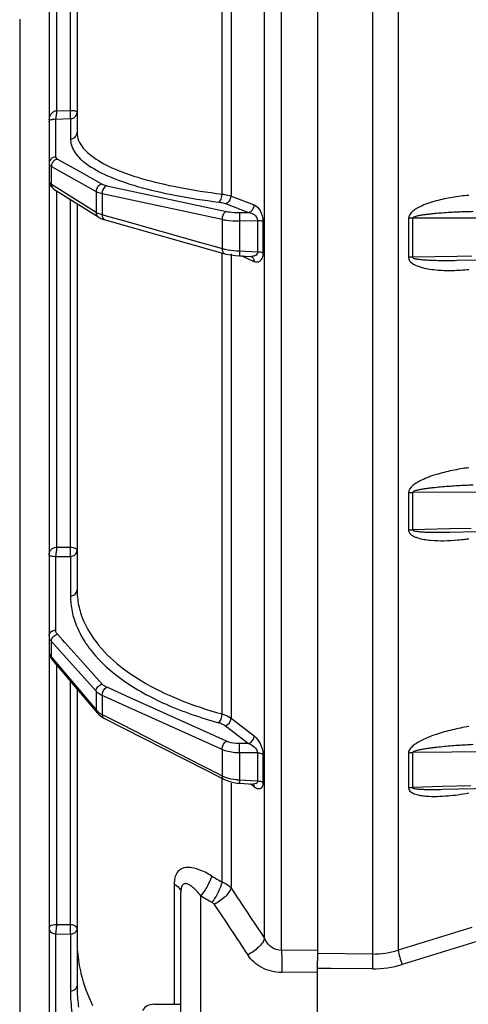
# Model space of a CAD drawing. Units: millimetres. Extents: x 525 to 3228, y 2257 to 4168.
# Drawn here: x 1462 to 1495, y 3138 to 3210 of the extents above; entities that cross this region are included whole.
import ezdxf

# ---------------------------------------------------------------- set-up
doc = ezdxf.new("R2010")
doc.units = ezdxf.units.MM
doc.layers.get('0').update_dxf_attribs({"lineweight": 30})
doc.layers.add('02___PRT_ALL_AXES', color=7, linetype='Continuous')
doc.layers.add('标注层', color=7, linetype='Continuous', lineweight=25)
doc.styles.get("Standard").update_dxf_attribs({"font": 'gbenor.shx', "bigfont": 'gbcbig.shx'})
doc.dimstyles.get("Standard").update_dxf_attribs({"dimscale": 10, "dimtxt": 2.5, "dimasz": 2, "dimexe": 1.5, "dimexo": 0.5, "dimtad": 1, "dimdsep": 46, "dimtxsty": 'Standard', "dimcen": 0.09, "dimadec": 0, "dimazin": 0, "dimtp": 0.01, "dimtm": 0.01, "dimtfac": 1, "dimtofl": 0, "dimtmove": 0, "dimatfit": 3, "dimfxl": 1, "dimtolj": 1, "dimlwd": 25, "dimlwe": 25, "dimarcsym": 0})

# ---------------------------------------------------------------- blocks, each defined once
blk = doc.blocks.new('*D26')
at = {"layer": 'Defpoints', "color": 0, "transparency": 16777216}
for p in [(1462.235, 3215.245), (1758.615, 3078.556), (1758.615, 2990.607)]:
    blk.add_point(p, dxfattribs=at)
at = {"layer": '标注层', "color": 0, "lineweight": 25, "transparency": 16777216}
for p, q in [((1462.235, 3210.245), (1462.235, 2975.607)), ((1758.615, 3073.556), (1758.615, 2975.607)), ((1482.235, 2990.607), (1738.615, 2990.607))]:
    blk.add_line(p, q, dxfattribs=at)
at = {"layer": '标注层', "color": 0, "transparency": 16777216}
for points in [[(1482.235, 2993.94), (1482.235, 2987.273), (1462.235, 2990.607)], [(1738.615, 2993.94), (1738.615, 2987.273), (1758.615, 2990.607)]]:
    blk.add_solid(points, dxfattribs=at)
at = {"layer": '标注层', "color": 0, "lineweight": -3, "transparency": 16777216, "insert": (1610.425, 3009.357), "char_height": 25, "attachment_point": 5}
blk.add_mtext('\\A1;271', dxfattribs=at)

msp = doc.modelspace()

# ---------------------------------------------------------------- linework, layer by layer
at = {"color": 0, "linetype": 'Continuous', "lineweight": -3}
for p, q in [((1464.385, 3374.312), (1464.385, 3094.103)), ((1484.035, 3264.321), (1484.035, 3141.211)), ((1481.411, 3141.975), (1481.411, 3263.421)), ((1488.076, 3263.759), (1488.076, 3141.706)), ((1489.942, 3263.591), (1489.942, 3141.992)), ((1480.165, 3142.851), (1480.165, 3262.737)), ((1464.965, 3203.525), (1464.965, 3234.421)), ((1465.953, 3203.55), (1465.953, 3234.387)), ((1466.435, 3234.38), (1466.435, 3201.927)), ((1477.051, 3197.416), (1477.051, 3234.007)), ((1477.712, 3233.987), (1477.712, 3197.267)), ((1464.965, 3203.525), (1465.953, 3203.55)), ((1465.959, 3203.419), (1465.953, 3203.55)), ((1464.868, 3202.917), (1465.953, 3202.944)), ((1464.868, 3202.917), (1464.868, 3200.128)), ((1465.953, 3202.944), (1465.954, 3202.993)), ((1465.953, 3202.944), (1465.953, 3201.444)), ((1464.993, 3199.977), (1465.222, 3199.849)), ((1465.222, 3199.849), (1466.631, 3199.059)), ((1464.552, 3199.444), (1467.828, 3197.608)), ((1464.552, 3198.145), (1464.552, 3199.444)), ((1466.631, 3199.059), (1468.269, 3198.141)), ((1464.552, 3198.145), (1467.828, 3196.088)), ((1464.6, 3197.884), (1464.744, 3197.774)), ((1464.744, 3197.774), (1468.02, 3195.717)), ((1464.965, 3171.521), (1464.965, 3197.635)), ((1467.828, 3197.608), (1467.828, 3196.088)), ((1468.274, 3197.454), (1468.274, 3195.909)), ((1468.274, 3197.454), (1468.389, 3197.429)), ((1468.389, 3197.429), (1477.052, 3195.563)), ((1468.604, 3198.028), (1477.381, 3196.137)), ((1465.953, 3171.533), (1465.953, 3197.015)), ((1466.435, 3196.712), (1466.435, 3168.393)), ((1477.305, 3196.719), (1478.999, 3196.074)), ((1477.712, 3197.267), (1479.406, 3196.622)), ((1478.343, 3196.061), (1478.999, 3196.074)), ((1468.274, 3195.909), (1468.57, 3195.826)), ((1468.362, 3195.561), (1468.485, 3195.523)), ((1468.485, 3195.523), (1477.262, 3193.04)), ((1468.57, 3195.826), (1469.732, 3195.497)), ((1469.732, 3195.497), (1475.583, 3193.841)), ((1477.052, 3195.563), (1477.052, 3193.425)), ((1478.334, 3195.453), (1479.647, 3195.479)), ((1478.334, 3195.453), (1478.334, 3193.248)), ((1479.647, 3195.479), (1479.647, 3193.186)), ((1480.045, 3195.42), (1480.045, 3193.124)), ((1490.708, 3195.631), (1490.708, 3192.773)), ((1491.002, 3195.644), (1491.002, 3192.788)), ((1555.41, 3195.572), (1491.002, 3195.644)), ((1475.583, 3193.841), (1476.806, 3193.495)), ((1476.806, 3193.495), (1477.052, 3193.425)), ((1478.334, 3193.248), (1479.647, 3193.186)), ((1494.275, 3192.557), (1555.404, 3193.727)), ((1477.051, 3159.305), (1477.051, 3193.04)), ((1477.712, 3193.04), (1477.712, 3158.996)), ((1478.027, 3192.904), (1478.337, 3192.881)), ((1478.332, 3192.898), (1478.337, 3192.881)), ((1478.337, 3192.881), (1479.173, 3192.842)), ((1479.406, 3192.456), (1478.471, 3192.875)), ((1479.172, 3192.842), (1479.179, 3192.841)), ((1479.186, 3192.841), (1479.186, 3192.841)), ((1494.269, 3192.85), (1491.002, 3192.788)), ((1495.345, 3192.871), (1494.269, 3192.85)), ((1555.41, 3175.779), (1491.002, 3175.545)), ((1490.708, 3175.524), (1490.708, 3172.791)), ((1491.002, 3175.545), (1491.002, 3172.812)), ((1493.72, 3172.631), (1555.405, 3174.051)), ((1493.714, 3172.875), (1491.002, 3172.812)), ((1495.305, 3172.911), (1493.714, 3172.875)), ((1493.72, 3172.631), (1493.721, 3172.631)), ((1464.952, 3171.4), (1464.965, 3171.521)), ((1464.965, 3171.521), (1465.953, 3171.533)), ((1464.721, 3170.86), (1464.868, 3170.844)), ((1464.868, 3170.842), (1465.953, 3170.856)), ((1464.868, 3170.842), (1464.868, 3165.454)), ((1465.953, 3170.856), (1465.953, 3167.96)), ((1465.365, 3164.743), (1464.993, 3165.159)), ((1464.552, 3163.462), (1464.552, 3164.627)), ((1467.828, 3160.966), (1464.552, 3164.627)), ((1465.539, 3164.549), (1465.365, 3164.743)), ((1466.631, 3163.328), (1465.539, 3164.549)), ((1464.385, 3163.864), (1464.392, 3163.757)), ((1464.552, 3163.462), (1467.828, 3159.603)), ((1464.626, 3163.243), (1464.629, 3163.239)), ((1464.629, 3163.239), (1467.905, 3159.38)), ((1464.965, 3143.877), (1464.965, 3162.844)), ((1468.269, 3161.498), (1466.631, 3163.328)), ((1465.953, 3143.871), (1465.953, 3161.68)), ((1466.435, 3161.111), (1466.435, 3139.367)), ((1467.828, 3160.966), (1467.828, 3159.603)), ((1468.274, 3160.656), (1468.274, 3159.271)), ((1468.446, 3160.579), (1468.274, 3160.656)), ((1468.731, 3161.21), (1468.604, 3161.267)), ((1470.061, 3160.61), (1468.731, 3161.21)), ((1477.381, 3157.307), (1470.061, 3160.61)), ((1468.991, 3160.332), (1468.446, 3160.579)), ((1469.732, 3159.998), (1468.991, 3160.332)), ((1477.052, 3156.697), (1469.732, 3159.998)), ((1468.274, 3159.271), (1468.476, 3159.168)), ((1468.476, 3159.168), (1469.732, 3158.525)), ((1468.393, 3159.008), (1477.171, 3154.517)), ((1469.732, 3158.525), (1475.583, 3155.531)), ((1477.305, 3158.434), (1478.999, 3157.13)), ((1477.712, 3158.996), (1479.406, 3157.693)), ((1478.999, 3157.13), (1478.343, 3157.128)), ((1555.41, 3157.018), (1491.002, 3156.481)), ((1477.052, 3156.697), (1477.052, 3154.78)), ((1479.647, 3156.454), (1478.334, 3156.448)), ((1478.334, 3156.448), (1478.334, 3154.472)), ((1479.647, 3156.454), (1479.647, 3154.398)), ((1480.045, 3156.338), (1480.045, 3154.279)), ((1490.708, 3156.454), (1490.708, 3153.892)), ((1491.002, 3156.481), (1491.002, 3153.92)), ((1475.583, 3155.531), (1476.492, 3155.066)), ((1476.492, 3155.066), (1477.052, 3154.78)), ((1493.196, 3153.781), (1555.407, 3155.429)), ((1477.051, 3146.975), (1477.051, 3154.578)), ((1477.168, 3154.518), (1477.171, 3154.517)), ((1477.692, 3154.323), (1478.147, 3154.241)), ((1477.712, 3154.225), (1477.712, 3146.545)), ((1478.147, 3154.241), (1478.332, 3154.225)), ((1478.332, 3154.225), (1479.334, 3154.169)), ((1478.334, 3154.472), (1479.647, 3154.398)), ((1479.406, 3153.957), (1479.138, 3154.18)), ((1479.333, 3154.169), (1479.357, 3154.166)), ((1493.191, 3153.978), (1491.002, 3153.92)), ((1495.269, 3154.033), (1493.191, 3153.978)), ((1473.55, 3146.833), (1473.55, 3138.021)), ((1474.035, 3131.929), (1474.035, 3146.195)), ((1475.496, 3134.656), (1475.496, 3145.977)), ((1464.965, 3143.877), (1465.953, 3143.871)), ((1465.958, 3143.766), (1465.953, 3143.871)), ((1465.957, 3143.647), (1465.958, 3143.766)), ((1495.333, 3143.651), (1489.942, 3141.992)), ((1464.872, 3143.175), (1465.949, 3143.169)), ((1464.872, 3136.085), (1464.872, 3143.175)), ((1465.949, 3143.169), (1465.949, 3139.014)), ((1495.636, 3142.608), (1490.245, 3140.945)), ((1484.035, 3141.992), (1481.411, 3141.975)), ((1488.076, 3141.706), (1484.035, 3141.733)), ((1484.035, 3126.057), (1484.035, 3141.211)), ((1484.035, 3140.376), (1481.424, 3140.358)), ((1485.044, 3140.647), (1484.035, 3140.654)), ((1488.066, 3140.626), (1485.044, 3140.647))]:
    msp.add_line(p, q, dxfattribs=at)
for points in [[(1464.385, 3198.356), (1464.405, 3198.203), (1464.48, 3198.03), (1464.6, 3197.884)], [(1468.019, 3195.718), (1468.04, 3195.705), (1468.185, 3195.63), (1468.362, 3195.561)], [(1477.261, 3193.04), (1477.35, 3193.016), (1477.675, 3192.95), (1478.027, 3192.904)], [(1479.179, 3192.841), (1479.189, 3192.839), (1479.186, 3192.841)], [(1464.392, 3163.757), (1464.46, 3163.509), (1464.604, 3163.27), (1464.626, 3163.243)], [(1467.904, 3159.381), (1468.043, 3159.241), (1468.312, 3159.052), (1468.394, 3159.007)], [(1477.168, 3154.518), (1477.276, 3154.467), (1477.692, 3154.323)]]:
    msp.add_lwpolyline(points, dxfattribs=at)
for centre, radius, start, end in [((1446.962, 3205.175), 18.078, 354.3527, 354.76281), ((1465.594, 3202.716), 1.209, 172.10467, 180.01794), ((1470.133, 3203.719), 5.077, 231.91509, 233.21701), ((1469.051, 3198.733), 2.929, 252.63628, 254.61217), ((1491.031, 3191.874), 3.771, 90.44192, 94.91244), ((1478.629, 3200.819), 7.577, 266.17129, 267.76905), ((1491.029, 3189.302), 3.485, 90.44731, 95.2847), ((1492.85, 3188.053), 16.061, 277.12169, 278.12772), ((1492.921, 3187.471), 15.474, 275.17603, 277.12979), ((1471.642, 3167.967), 5.689, 180.07437, 191.66435), ((1471.998, 3168.399), 5.563, 180.06851, 191.65179), ((1464.886, 3165.022), 0.5, 180.0208, 188.357), ((1464.904, 3165.025), 0.519, 188.38942, 196.32206), ((1469.163, 3161.032), 1.972, 240.0269, 243.2268), ((1478.527, 3158.421), 3.954, 264.1324, 267.19866), ((1492.301, 3168.357), 15.106, 274.97491, 277.66958), ((1492.045, 3170.291), 17.056, 277.65379, 280.38908), ((1487.516, 3165.345), 21.142, 237.91463, 240.33192), ((3092.476, 4216.119), 1936.866, 213.519358, 213.650543), ((1487.393, 3165.392), 22.77, 238.50327, 240.88662), ((3060.362, 4192.364), 1898.665, 213.46649, 213.600496), ((1475.012, 3142.668), 10.12, 173.13795, 173.72858), ((1476.633, 3142.68), 10.197, 180.06101, 189.08928), ((1488.136, 3147.551), 5.845, 269.40701, 287.99648), ((1488.125, 3147.836), 7.21, 269.53555, 287.10153), ((1477.282, 3139.02), 11.334, 180.03105, 188.11553), ((1477.463, 3139.37), 11.028, 180.01253, 181.66415), ((1477.548, 3139.374), 11.113, 181.6734, 188.09959), ((1472.058, 3137.021), 1, 90, 147.42104)]:
    msp.add_arc(centre, radius, start, end, dxfattribs=at)
for points, knots in [([(1464.397, 3202.882), (1464.416, 3203.023), (1464.487, 3203.241), (1464.697, 3203.478), (1464.875, 3203.532), (1464.965, 3203.521)], [0, 0, 0, 0, 0.457539, 0.708989, 1, 1, 1, 1]), ([(1464.868, 3202.917), (1464.9, 3202.969), (1464.92, 3203.137), (1464.942, 3203.295), (1464.952, 3203.396)], [0, 0, 0, 0, 0.376127, 1, 1, 1, 1]), ([(1465.953, 3203.55), (1466.068, 3203.549), (1466.224, 3203.534), (1466.383, 3203.489), (1466.435, 3203.446), (1466.435, 3203.426)], [0, 0, 0, 0, 0.669667, 0.885667, 1, 1, 1, 1]), ([(1465.954, 3202.993), (1465.956, 3203.019), (1465.967, 3203.161), (1465.96, 3203.303), (1465.959, 3203.419)], [0, 0, 0, 0, 0.183654, 1, 1, 1, 1]), ([(1466.08, 3202.964), (1466.161, 3202.988), (1466.312, 3203.075), (1466.399, 3203.228), (1466.42, 3203.308)], [0, 0, 0, 0, 0.504409, 1, 1, 1, 1]), ([(1464.385, 3202.716), (1464.385, 3202.732), (1464.417, 3202.832), (1464.533, 3202.871), (1464.615, 3202.892)], [0, 0, 0, 0, 0.160624, 1, 1, 1, 1]), ([(1464.615, 3202.892), (1464.631, 3202.896), (1464.714, 3202.914), (1464.8, 3202.92), (1464.868, 3202.918)], [0, 0, 0, 0, 0.197796, 1, 1, 1, 1]), ([(1465.953, 3201.444), (1466.077, 3201.449), (1466.33, 3201.552), (1466.435, 3201.806), (1466.435, 3201.927)], [0, 0, 0, 0, 0.506024, 1, 1, 1, 1]), ([(1466.435, 3201.927), (1466.436, 3201.731), (1466.524, 3201.312), (1466.753, 3200.956), (1466.893, 3200.786)], [0, 0, 0, 0, 0.471408, 1, 1, 1, 1]), ([(1465.953, 3201.444), (1465.953, 3201.295), (1465.984, 3201.093), (1466.051, 3200.903), (1466.07, 3200.855)], [0, 0, 0, 0, 0.742811, 1, 1, 1, 1]), ([(1466.07, 3200.855), (1466.111, 3200.754), (1466.336, 3200.314), (1466.7, 3199.959), (1467.002, 3199.723)], [0, 0, 0, 0, 0.220192, 1, 1, 1, 1]), ([(1466.893, 3200.786), (1466.932, 3200.739), (1467.106, 3200.541), (1467.305, 3200.365), (1467.464, 3200.24)], [0, 0, 0, 0, 0.23321, 1, 1, 1, 1]), ([(1464.868, 3200.128), (1464.744, 3200.124), (1464.491, 3200.021), (1464.385, 3199.766), (1464.385, 3199.645)], [0, 0, 0, 0, 0.506023, 1, 1, 1, 1]), ([(1464.385, 3199.645), (1464.385, 3199.627), (1464.406, 3199.537), (1464.489, 3199.479), (1464.552, 3199.444)], [0, 0, 0, 0, 0.199089, 1, 1, 1, 1]), ([(1464.993, 3199.977), (1464.893, 3199.962), (1464.697, 3199.861), (1464.591, 3199.67), (1464.567, 3199.568)], [0, 0, 0, 0, 0.489815, 1, 1, 1, 1]), ([(1464.868, 3200.128), (1464.868, 3200.114), (1464.883, 3200.047), (1464.946, 3200.003), (1464.993, 3199.977)], [0, 0, 0, 0, 0.199834, 1, 1, 1, 1]), ([(1467.093, 3199.652), (1467.577, 3199.291), (1468.811, 3198.642), (1471.008, 3197.891), (1473.738, 3197.263), (1475.737, 3196.96), (1476.81, 3196.828)], [0, 0, 0, 0, 0.177542, 0.405849, 0.682136, 1, 1, 1, 1]), ([(1467.464, 3200.24), (1467.928, 3199.877), (1469.134, 3199.225), (1471.296, 3198.474), (1474, 3197.848), (1475.984, 3197.547), (1477.051, 3197.416)], [0, 0, 0, 0, 0.17558, 0.403214, 0.68022, 1, 1, 1, 1]), ([(1464.385, 3198.356), (1464.386, 3198.337), (1464.406, 3198.245), (1464.489, 3198.184), (1464.552, 3198.145)], [0, 0, 0, 0, 0.197261, 1, 1, 1, 1]), ([(1464.552, 3198.145), (1464.552, 3198.071), (1464.583, 3197.924), (1464.685, 3197.811), (1464.744, 3197.774)], [0, 0, 0, 0, 0.512505, 1, 1, 1, 1]), ([(1468.269, 3198.141), (1468.149, 3198.124), (1467.918, 3197.984), (1467.827, 3197.732), (1467.828, 3197.608)], [0, 0, 0, 0, 0.492579, 1, 1, 1, 1]), ([(1468.269, 3198.141), (1468.29, 3198.129), (1468.397, 3198.078), (1468.512, 3198.048), (1468.604, 3198.028)], [0, 0, 0, 0, 0.205758, 1, 1, 1, 1]), ([(1467.828, 3197.608), (1467.856, 3197.592), (1467.998, 3197.523), (1468.152, 3197.481), (1468.274, 3197.454)], [0, 0, 0, 0, 0.20582, 1, 1, 1, 1]), ([(1468.604, 3198.028), (1468.556, 3198.013), (1468.356, 3197.888), (1468.271, 3197.633), (1468.274, 3197.454)], [0, 0, 0, 0, 0.217061, 1, 1, 1, 1]), ([(1476.81, 3196.828), (1476.895, 3196.868), (1477.019, 3197.077), (1477.053, 3197.292), (1477.051, 3197.416)], [0, 0, 0, 0, 0.42872, 1, 1, 1, 1]), ([(1477.051, 3197.416), (1477.115, 3197.408), (1477.339, 3197.374), (1477.561, 3197.324), (1477.712, 3197.267)], [0, 0, 0, 0, 0.287298, 1, 1, 1, 1]), ([(1476.81, 3196.828), (1476.858, 3196.823), (1477.025, 3196.798), (1477.192, 3196.762), (1477.305, 3196.719)], [0, 0, 0, 0, 0.287338, 1, 1, 1, 1]), ([(1477.305, 3196.719), (1477.419, 3196.741), (1477.634, 3196.896), (1477.712, 3197.142), (1477.712, 3197.267)], [0, 0, 0, 0, 0.481601, 1, 1, 1, 1]), ([(1495.121, 3197.32), (1494.718, 3197.288), (1493.91, 3197.191), (1492.711, 3196.937), (1491.83, 3196.642), (1491.28, 3196.343), (1490.944, 3196.115), (1490.709, 3195.836), (1490.708, 3195.631)], [0, 0, 0, 0, 0.246747, 0.495434, 0.746856, 0.810557, 0.874716, 1, 1, 1, 1]), ([(1467.828, 3196.088), (1467.851, 3196.073), (1467.962, 3196.012), (1468.082, 3195.968), (1468.177, 3195.938)], [0, 0, 0, 0, 0.212623, 1, 1, 1, 1]), ([(1467.828, 3196.088), (1467.828, 3196.014), (1467.859, 3195.868), (1467.96, 3195.755), (1468.019, 3195.717)], [0, 0, 0, 0, 0.512486, 1, 1, 1, 1]), ([(1477.381, 3196.137), (1477.333, 3196.122), (1477.134, 3195.997), (1477.049, 3195.742), (1477.052, 3195.563)], [0, 0, 0, 0, 0.217052, 1, 1, 1, 1]), ([(1477.381, 3196.137), (1477.45, 3196.122), (1477.768, 3196.068), (1478.091, 3196.056), (1478.343, 3196.061)], [0, 0, 0, 0, 0.219085, 1, 1, 1, 1]), ([(1478.343, 3196.061), (1478.328, 3195.985), (1478.331, 3195.78), (1478.33, 3195.578), (1478.334, 3195.453)], [0, 0, 0, 0, 0.380688, 1, 1, 1, 1]), ([(1478.999, 3196.074), (1479.113, 3196.097), (1479.328, 3196.252), (1479.406, 3196.498), (1479.406, 3196.622)], [0, 0, 0, 0, 0.4816, 1, 1, 1, 1]), ([(1478.999, 3196.074), (1479.142, 3196.05), (1479.436, 3195.94), (1479.651, 3195.643), (1479.647, 3195.479)], [0, 0, 0, 0, 0.470265, 1, 1, 1, 1]), ([(1479.406, 3196.622), (1479.59, 3196.552), (1479.928, 3196.166), (1480.042, 3195.694), (1480.045, 3195.42)], [0, 0, 0, 0, 0.419368, 1, 1, 1, 1]), ([(1495.439, 3196.126), (1495.065, 3196.118), (1494.503, 3196.099), (1493.755, 3196.062), (1493.194, 3196.026), (1492.727, 3195.988), (1492.354, 3195.952), (1492.074, 3195.92), (1491.795, 3195.884), (1491.563, 3195.846), (1491.379, 3195.81), (1491.24, 3195.776), (1491.112, 3195.738), (1491.014, 3195.688), (1491.002, 3195.644)], [0, 0, 0, 0, 0.249823, 0.3748, 0.499826, 0.624911, 0.687483, 0.750078, 0.812705, 0.875374, 0.906734, 0.938123, 0.969543, 1, 1, 1, 1]), ([(1468.274, 3195.909), (1468.273, 3195.823), (1468.295, 3195.663), (1468.419, 3195.542), (1468.485, 3195.524)], [0, 0, 0, 0, 0.558211, 1, 1, 1, 1]), ([(1477.052, 3195.563), (1477.143, 3195.543), (1477.567, 3195.468), (1477.999, 3195.449), (1478.334, 3195.453)], [0, 0, 0, 0, 0.219201, 1, 1, 1, 1]), ([(1479.647, 3195.479), (1479.686, 3195.479), (1479.82, 3195.472), (1479.957, 3195.456), (1480.045, 3195.42)], [0, 0, 0, 0, 0.292708, 1, 1, 1, 1]), ([(1477.052, 3193.425), (1477.05, 3193.34), (1477.072, 3193.181), (1477.195, 3193.059), (1477.261, 3193.041)], [0, 0, 0, 0, 0.55802, 1, 1, 1, 1]), ([(1477.052, 3193.425), (1477.129, 3193.404), (1477.481, 3193.321), (1477.842, 3193.278), (1478.123, 3193.259)], [0, 0, 0, 0, 0.221771, 1, 1, 1, 1]), ([(1478.334, 3193.248), (1478.333, 3193.208), (1478.33, 3193.092), (1478.324, 3192.975), (1478.332, 3192.898)], [0, 0, 0, 0, 0.340104, 1, 1, 1, 1]), ([(1479.647, 3193.186), (1479.649, 3193.125), (1479.619, 3193.004), (1479.444, 3192.858), (1479.277, 3192.837), (1479.173, 3192.842)], [0, 0, 0, 0, 0.279836, 0.524384, 1, 1, 1, 1]), ([(1480.045, 3193.124), (1480.045, 3192.998), (1480.017, 3192.775), (1479.87, 3192.504), (1479.632, 3192.389), (1479.475, 3192.425), (1479.406, 3192.456)], [0, 0, 0, 0, 0.338113, 0.593547, 0.794756, 1, 1, 1, 1]), ([(1479.647, 3193.186), (1479.686, 3193.185), (1479.82, 3193.179), (1479.957, 3193.161), (1480.045, 3193.124)], [0, 0, 0, 0, 0.292304, 1, 1, 1, 1]), ([(1479.186, 3192.84), (1479.263, 3192.807), (1479.35, 3192.714), (1479.385, 3192.605), (1479.392, 3192.575)], [0, 0, 0, 0, 0.732124, 1, 1, 1, 1]), ([(1490.708, 3192.773), (1490.714, 3192.405), (1491.425, 3192.078), (1492.125, 3191.93), (1492.723, 3191.851), (1493.317, 3191.816), (1494.119, 3191.811), (1494.721, 3191.848), (1495.121, 3191.888)], [0, 0, 0, 0, 0.235359, 0.360931, 0.487474, 0.614757, 0.742655, 1, 1, 1, 1]), ([(1491.002, 3192.788), (1491.001, 3192.754), (1491.079, 3192.713), (1491.17, 3192.689), (1491.272, 3192.665), (1491.407, 3192.643), (1491.578, 3192.621), (1491.853, 3192.596), (1492.198, 3192.575), (1492.613, 3192.559), (1493.028, 3192.551), (1493.582, 3192.548), (1493.998, 3192.552), (1494.275, 3192.557)], [0, 0, 0, 0, 0.029909, 0.060624, 0.091786, 0.122918, 0.185327, 0.247822, 0.372965, 0.498237, 0.623593, 0.749014, 1, 1, 1, 1]), ([(1495.121, 3177.35), (1494.717, 3177.3), (1493.908, 3177.169), (1492.71, 3176.869), (1491.831, 3176.545), (1491.28, 3176.234), (1490.948, 3176.001), (1490.709, 3175.728), (1490.708, 3175.524)], [0, 0, 0, 0, 0.246671, 0.495932, 0.748465, 0.812428, 0.876719, 1, 1, 1, 1]), ([(1495.439, 3176.08), (1495.065, 3176.066), (1494.503, 3176.039), (1493.755, 3175.991), (1493.194, 3175.947), (1492.727, 3175.903), (1492.354, 3175.862), (1492.074, 3175.827), (1491.795, 3175.787), (1491.563, 3175.748), (1491.379, 3175.71), (1491.24, 3175.675), (1491.112, 3175.636), (1491.015, 3175.588), (1491.002, 3175.545)], [0, 0, 0, 0, 0.249787, 0.374774, 0.49983, 0.624966, 0.687572, 0.750208, 0.812882, 0.875605, 0.906993, 0.938407, 0.96983, 1, 1, 1, 1]), ([(1490.708, 3172.791), (1490.709, 3172.713), (1490.764, 3172.556), (1490.945, 3172.402), (1491.152, 3172.291), (1491.45, 3172.182), (1491.844, 3172.093), (1492.493, 3172.013), (1493.321, 3171.992), (1493.984, 3172.03), (1494.317, 3172.06)], [0, 0, 0, 0, 0.059936, 0.119178, 0.179227, 0.240103, 0.363633, 0.488923, 0.742833, 1, 1, 1, 1]), ([(1491.002, 3172.812), (1491.001, 3172.785), (1491.062, 3172.749), (1491.163, 3172.722), (1491.306, 3172.693), (1491.475, 3172.674), (1491.704, 3172.653), (1491.991, 3172.637), (1492.336, 3172.626), (1492.682, 3172.621), (1493.143, 3172.621), (1493.489, 3172.626), (1493.72, 3172.631)], [0, 0, 0, 0, 0.029238, 0.059602, 0.121647, 0.183949, 0.246443, 0.371678, 0.49713, 0.622719, 0.748407, 1, 1, 1, 1]), ([(1464.385, 3170.953), (1464.385, 3171.075), (1464.448, 3171.278), (1464.673, 3171.488), (1464.862, 3171.528), (1464.965, 3171.517)], [0, 0, 0, 0, 0.406043, 0.656196, 1, 1, 1, 1]), ([(1465.953, 3170.856), (1465.949, 3170.899), (1465.96, 3170.999), (1465.96, 3171.163), (1465.959, 3171.347), (1465.96, 3171.473), (1465.953, 3171.533)], [0, 0, 0, 0, 0.187999, 0.44367, 0.728784, 1, 1, 1, 1]), ([(1465.953, 3171.533), (1466.015, 3171.532), (1466.134, 3171.518), (1466.311, 3171.467), (1466.435, 3171.363), (1466.435, 3171.289)], [0, 0, 0, 0, 0.326366, 0.615321, 1, 1, 1, 1]), ([(1464.385, 3170.953), (1464.385, 3170.944), (1464.41, 3170.921), (1464.52, 3170.886), (1464.631, 3170.87), (1464.721, 3170.86)], [0, 0, 0, 0, 0.079083, 0.239798, 1, 1, 1, 1]), ([(1464.868, 3170.842), (1464.892, 3170.92), (1464.92, 3171.107), (1464.941, 3171.294), (1464.952, 3171.4)], [0, 0, 0, 0, 0.432238, 1, 1, 1, 1]), ([(1465.953, 3170.856), (1466.075, 3170.86), (1466.317, 3170.941), (1466.435, 3171.179), (1466.435, 3171.289)], [0, 0, 0, 0, 0.525081, 1, 1, 1, 1]), ([(1465.953, 3167.96), (1466.075, 3167.964), (1466.317, 3168.045), (1466.435, 3168.282), (1466.435, 3168.393)], [0, 0, 0, 0, 0.524955, 1, 1, 1, 1]), ([(1466.55, 3167.276), (1466.589, 3167.089), (1466.786, 3166.324), (1467.139, 3165.602), (1467.464, 3165.099)], [0, 0, 0, 0, 0.242, 1, 1, 1, 1]), ([(1466.07, 3166.817), (1466.11, 3166.626), (1466.312, 3165.846), (1466.671, 3165.11), (1467.002, 3164.597)], [0, 0, 0, 0, 0.241992, 1, 1, 1, 1]), ([(1464.385, 3165.022), (1464.385, 3165.132), (1464.504, 3165.37), (1464.746, 3165.451), (1464.868, 3165.454)], [0, 0, 0, 0, 0.475047, 1, 1, 1, 1]), ([(1464.993, 3165.159), (1464.973, 3165.181), (1464.906, 3165.266), (1464.868, 3165.376), (1464.868, 3165.454)], [0, 0, 0, 0, 0.273373, 1, 1, 1, 1]), ([(1467.464, 3165.099), (1468.367, 3163.702), (1470.53, 3161.931), (1473.936, 3160.272), (1475.97, 3159.599), (1477.051, 3159.305)], [0, 0, 0, 0, 0.438407, 0.704861, 1, 1, 1, 1]), ([(1464.552, 3164.627), (1464.535, 3164.646), (1464.473, 3164.722), (1464.426, 3164.81), (1464.406, 3164.879)], [0, 0, 0, 0, 0.267199, 1, 1, 1, 1]), ([(1467.002, 3164.597), (1467.165, 3164.343), (1467.938, 3163.287), (1468.933, 3162.408), (1469.748, 3161.823)], [0, 0, 0, 0, 0.231348, 1, 1, 1, 1]), ([(1464.385, 3163.864), (1464.386, 3163.829), (1464.401, 3163.683), (1464.479, 3163.548), (1464.552, 3163.462)], [0, 0, 0, 0, 0.233883, 1, 1, 1, 1]), ([(1467.828, 3160.966), (1467.827, 3161.084), (1467.93, 3161.327), (1468.148, 3161.468), (1468.269, 3161.498)], [0, 0, 0, 0, 0.488038, 1, 1, 1, 1]), ([(1468.604, 3161.267), (1468.569, 3161.283), (1468.448, 3161.343), (1468.334, 3161.424), (1468.269, 3161.498)], [0, 0, 0, 0, 0.277058, 1, 1, 1, 1]), ([(1469.748, 3161.823), (1470.731, 3161.117), (1473.021, 3159.867), (1475.479, 3159.025), (1476.81, 3158.664)], [0, 0, 0, 0, 0.467368, 1, 1, 1, 1]), ([(1468.274, 3160.656), (1468.228, 3160.677), (1468.066, 3160.759), (1467.915, 3160.868), (1467.828, 3160.966)], [0, 0, 0, 0, 0.27702, 1, 1, 1, 1]), ([(1468.274, 3160.656), (1468.271, 3160.838), (1468.372, 3161.086), (1468.555, 3161.241), (1468.604, 3161.267)], [0, 0, 0, 0, 0.767559, 1, 1, 1, 1]), ([(1467.828, 3159.603), (1467.85, 3159.577), (1467.953, 3159.468), (1468.077, 3159.381), (1468.177, 3159.323)], [0, 0, 0, 0, 0.22883, 1, 1, 1, 1]), ([(1468.274, 3159.271), (1468.274, 3159.242), (1468.279, 3159.144), (1468.331, 3159.039), (1468.393, 3159.008)], [0, 0, 0, 0, 0.29836, 1, 1, 1, 1]), ([(1476.81, 3158.664), (1476.892, 3158.735), (1477.006, 3158.95), (1477.054, 3159.182), (1477.051, 3159.305)], [0, 0, 0, 0, 0.468921, 1, 1, 1, 1]), ([(1477.051, 3159.305), (1477.116, 3159.287), (1477.348, 3159.213), (1477.572, 3159.104), (1477.712, 3158.996)], [0, 0, 0, 0, 0.276471, 1, 1, 1, 1]), ([(1476.81, 3158.664), (1476.858, 3158.65), (1477.032, 3158.596), (1477.201, 3158.515), (1477.305, 3158.434)], [0, 0, 0, 0, 0.276496, 1, 1, 1, 1]), ([(1495.121, 3158.385), (1494.717, 3158.318), (1493.908, 3158.155), (1492.911, 3157.874), (1492.128, 3157.583), (1491.553, 3157.318), (1491.099, 3157.038), (1490.801, 3156.749), (1490.708, 3156.552), (1490.708, 3156.454)], [0, 0, 0, 0, 0.246801, 0.496584, 0.622771, 0.749916, 0.877736, 0.941088, 1, 1, 1, 1]), ([(1477.052, 3156.697), (1477.049, 3156.878), (1477.15, 3157.126), (1477.333, 3157.281), (1477.381, 3157.307)], [0, 0, 0, 0, 0.767592, 1, 1, 1, 1]), ([(1478.343, 3157.128), (1478.255, 3157.127), (1477.928, 3157.141), (1477.599, 3157.209), (1477.381, 3157.307)], [0, 0, 0, 0, 0.269638, 1, 1, 1, 1]), ([(1478.334, 3156.448), (1478.332, 3156.51), (1478.327, 3156.736), (1478.326, 3156.963), (1478.343, 3157.128)], [0, 0, 0, 0, 0.270765, 1, 1, 1, 1]), ([(1478.999, 3157.13), (1479.146, 3157.077), (1479.422, 3156.919), (1479.653, 3156.621), (1479.647, 3156.454)], [0, 0, 0, 0, 0.482886, 1, 1, 1, 1]), ([(1479.406, 3157.693), (1479.59, 3157.551), (1479.891, 3157.119), (1480.044, 3156.615), (1480.045, 3156.338)], [0, 0, 0, 0, 0.457213, 1, 1, 1, 1]), ([(1495.439, 3157.061), (1495.065, 3157.041), (1494.503, 3157.007), (1493.755, 3156.948), (1493.194, 3156.897), (1492.727, 3156.848), (1492.354, 3156.803), (1492.074, 3156.765), (1491.795, 3156.723), (1491.563, 3156.681), (1491.379, 3156.643), (1491.24, 3156.608), (1491.113, 3156.569), (1491.015, 3156.523), (1491.002, 3156.481)], [0, 0, 0, 0, 0.249869, 0.374918, 0.500048, 0.625271, 0.687924, 0.75061, 0.813334, 0.876102, 0.907505, 0.938921, 0.970304, 1, 1, 1, 1]), ([(1478.334, 3156.448), (1478.216, 3156.449), (1477.78, 3156.47), (1477.342, 3156.564), (1477.052, 3156.697)], [0, 0, 0, 0, 0.269413, 1, 1, 1, 1]), ([(1479.647, 3156.454), (1479.686, 3156.453), (1479.824, 3156.441), (1479.967, 3156.4), (1480.045, 3156.338)], [0, 0, 0, 0, 0.283364, 1, 1, 1, 1]), ([(1477.052, 3154.78), (1477.051, 3154.751), (1477.056, 3154.654), (1477.108, 3154.55), (1477.168, 3154.518)], [0, 0, 0, 0, 0.297749, 1, 1, 1, 1]), ([(1477.052, 3154.78), (1477.128, 3154.741), (1477.469, 3154.594), (1477.838, 3154.517), (1478.123, 3154.488)], [0, 0, 0, 0, 0.229237, 1, 1, 1, 1]), ([(1478.334, 3154.472), (1478.333, 3154.438), (1478.332, 3154.38), (1478.326, 3154.296), (1478.334, 3154.261), (1478.327, 3154.225), (1478.332, 3154.225)], [0, 0, 0, 0, 0.411862, 0.730994, 0.930832, 1, 1, 1, 1]), ([(1479.647, 3154.398), (1479.648, 3154.358), (1479.634, 3154.278), (1479.52, 3154.174), (1479.405, 3154.165), (1479.333, 3154.169)], [0, 0, 0, 0, 0.27365, 0.510586, 1, 1, 1, 1]), ([(1480.045, 3154.279), (1480.045, 3154.174), (1480.03, 3153.993), (1479.851, 3153.788), (1479.602, 3153.813), (1479.473, 3153.902), (1479.406, 3153.957)], [0, 0, 0, 0, 0.315921, 0.53096, 0.736447, 1, 1, 1, 1]), ([(1479.647, 3154.398), (1479.686, 3154.397), (1479.824, 3154.384), (1479.967, 3154.342), (1480.045, 3154.279)], [0, 0, 0, 0, 0.282745, 1, 1, 1, 1]), ([(1490.708, 3153.892), (1490.709, 3153.832), (1490.745, 3153.709), (1490.881, 3153.584), (1491.041, 3153.493), (1491.278, 3153.403), (1491.595, 3153.332), (1492.121, 3153.268), (1492.796, 3153.254), (1493.338, 3153.285), (1493.611, 3153.309)], [0, 0, 0, 0, 0.057409, 0.114378, 0.172841, 0.232833, 0.355869, 0.481752, 0.738609, 1, 1, 1, 1]), ([(1491.002, 3153.92), (1491.001, 3153.899), (1491.047, 3153.869), (1491.128, 3153.845), (1491.242, 3153.823), (1491.379, 3153.807), (1491.563, 3153.791), (1491.795, 3153.779), (1492.075, 3153.772), (1492.355, 3153.769), (1492.728, 3153.771), (1493.009, 3153.776), (1493.196, 3153.781)], [0, 0, 0, 0, 0.028086, 0.058141, 0.119746, 0.181952, 0.24444, 0.369835, 0.495561, 0.621488, 0.747558, 1, 1, 1, 1]), ([(1476.285, 3147.432), (1475.978, 3147.625), (1475.508, 3147.87), (1474.859, 3148.042), (1474.42, 3148.065), (1474.026, 3147.954), (1473.731, 3147.677), (1473.576, 3147.281), (1473.55, 3146.988), (1473.55, 3146.833)], [0, 0, 0, 0, 0.298822, 0.432047, 0.55106, 0.657283, 0.75999, 0.87235, 1, 1, 1, 1]), ([(1476.285, 3147.432), (1476.217, 3147.177), (1475.987, 3146.666), (1475.681, 3146.201), (1475.496, 3145.977)], [0, 0, 0, 0, 0.476693, 1, 1, 1, 1]), ([(1477.051, 3146.975), (1476.986, 3146.718), (1476.773, 3146.204), (1476.487, 3145.729), (1476.314, 3145.499)], [0, 0, 0, 0, 0.478888, 1, 1, 1, 1]), ([(1477.712, 3146.545), (1477.67, 3146.59), (1477.476, 3146.77), (1477.239, 3146.9), (1477.051, 3146.975)], [0, 0, 0, 0, 0.233379, 1, 1, 1, 1]), ([(1473.55, 3146.833), (1473.686, 3146.761), (1473.92, 3146.596), (1474.035, 3146.319), (1474.035, 3146.195)], [0, 0, 0, 0, 0.554228, 1, 1, 1, 1]), ([(1475.496, 3145.977), (1475.426, 3146.063), (1475.285, 3146.229), (1475.065, 3146.459), (1474.841, 3146.656), (1474.619, 3146.806), (1474.421, 3146.879), (1474.268, 3146.858), (1474.13, 3146.758), (1474.047, 3146.514), (1474.035, 3146.31), (1474.035, 3146.195)], [0, 0, 0, 0, 0.145613, 0.284849, 0.415526, 0.534162, 0.636108, 0.682195, 0.730221, 0.850759, 1, 1, 1, 1]), ([(1477.712, 3146.545), (1477.676, 3146.434), (1477.546, 3146.203), (1477.158, 3145.765), (1476.767, 3145.492), (1476.479, 3145.346)], [0, 0, 0, 0, 0.200573, 0.44688, 1, 1, 1, 1]), ([(1464.385, 3143.591), (1464.385, 3143.623), (1464.417, 3143.723), (1464.62, 3143.867), (1464.831, 3143.888), (1464.965, 3143.874)], [0, 0, 0, 0, 0.13728, 0.425111, 1, 1, 1, 1]), ([(1464.385, 3143.591), (1464.385, 3143.51), (1464.492, 3143.285), (1464.728, 3143.196), (1464.872, 3143.178)], [0, 0, 0, 0, 0.356118, 1, 1, 1, 1]), ([(1464.872, 3143.175), (1464.881, 3143.218), (1464.915, 3143.417), (1464.935, 3143.617), (1464.953, 3143.773)], [0, 0, 0, 0, 0.220029, 1, 1, 1, 1]), ([(1465.949, 3143.169), (1465.944, 3143.243), (1465.962, 3143.402), (1465.956, 3143.562), (1465.957, 3143.647)], [0, 0, 0, 0, 0.463943, 1, 1, 1, 1]), ([(1465.949, 3143.169), (1466.002, 3143.17), (1466.183, 3143.191), (1466.375, 3143.31), (1466.42, 3143.435)], [0, 0, 0, 0, 0.286047, 1, 1, 1, 1]), ([(1465.953, 3143.871), (1466.072, 3143.868), (1466.293, 3143.82), (1466.435, 3143.615), (1466.435, 3143.522)], [0, 0, 0, 0, 0.561222, 1, 1, 1, 1]), ([(1480.165, 3142.851), (1480.13, 3142.739), (1480, 3142.507), (1479.613, 3142.066), (1479.221, 3141.792), (1478.932, 3141.645)], [0, 0, 0, 0, 0.200145, 0.446399, 1, 1, 1, 1]), ([(1481.411, 3141.975), (1481.146, 3141.968), (1480.603, 3142.166), (1480.28, 3142.613), (1480.165, 3142.851)], [0, 0, 0, 0, 0.500541, 1, 1, 1, 1]), ([(1481.411, 3141.975), (1481.414, 3141.849), (1481.425, 3141.31), (1481.427, 3140.771), (1481.424, 3140.358)], [0, 0, 0, 0, 0.234198, 1, 1, 1, 1]), ([(1489.943, 3141.992), (1489.968, 3141.816), (1490.054, 3141.461), (1490.172, 3141.117), (1490.245, 3140.945)], [0, 0, 0, 0, 0.487009, 1, 1, 1, 1]), ([(1481.424, 3140.358), (1480.927, 3140.354), (1479.944, 3140.582), (1479.191, 3141.255), (1478.932, 3141.645)], [0, 0, 0, 0, 0.515131, 1, 1, 1, 1]), ([(1488.075, 3141.706), (1488.073, 3141.622), (1488.066, 3141.262), (1488.064, 3140.902), (1488.066, 3140.626)], [0, 0, 0, 0, 0.234029, 1, 1, 1, 1]), ([(1466.563, 3141.069), (1466.606, 3140.802), (1466.822, 3139.723), (1467.207, 3138.681), (1467.574, 3137.937)], [0, 0, 0, 0, 0.246034, 1, 1, 1, 1]), ([(1465.949, 3139.014), (1466.069, 3139.016), (1466.292, 3139.065), (1466.435, 3139.272), (1466.435, 3139.367)], [0, 0, 0, 0, 0.559339, 1, 1, 1, 1])]:
    msp.add_open_spline(points, degree=3, knots=knots, dxfattribs=at)
for points in [[(1466.42, 3203.308), (1466.43, 3203.346), (1466.435, 3203.386), (1466.435, 3203.426)], [(1465.953, 3202.944), (1465.996, 3202.945), (1466.039, 3202.952), (1466.08, 3202.964)], [(1464.567, 3199.568), (1464.557, 3199.527), (1464.552, 3199.485), (1464.552, 3199.444)], [(1479.392, 3192.575), (1479.401, 3192.537), (1479.406, 3192.496), (1479.406, 3192.456)], [(1490.708, 3175.524), (1490.805, 3175.537), (1490.903, 3175.543), (1491.002, 3175.545)], [(1490.708, 3172.791), (1490.805, 3172.804), (1490.903, 3172.811), (1491.002, 3172.812)], [(1464.61, 3164.854), (1464.667, 3164.964), (1464.766, 3165.06), (1464.877, 3165.116)], [(1464.877, 3165.116), (1464.914, 3165.134), (1464.953, 3165.149), (1464.993, 3165.159)], [(1464.552, 3164.627), (1464.552, 3164.705), (1464.574, 3164.784), (1464.61, 3164.854)], [(1464.552, 3163.462), (1464.552, 3163.385), (1464.577, 3163.303), (1464.626, 3163.243)], [(1467.828, 3159.603), (1467.828, 3159.525), (1467.854, 3159.441), (1467.904, 3159.381)], [(1477.305, 3158.434), (1477.524, 3158.509), (1477.713, 3158.765), (1477.712, 3158.996)], [(1478.999, 3157.13), (1479.218, 3157.206), (1479.407, 3157.461), (1479.406, 3157.693)], [(1490.708, 3156.454), (1490.805, 3156.471), (1490.903, 3156.479), (1491.002, 3156.481)], [(1479.301, 3154.207), (1479.345, 3154.17), (1479.377, 3154.116), (1479.392, 3154.061)], [(1479.392, 3154.061), (1479.402, 3154.028), (1479.406, 3153.992), (1479.406, 3153.957)], [(1490.708, 3153.892), (1490.805, 3153.909), (1490.903, 3153.918), (1491.002, 3153.92)], [(1476.479, 3145.346), (1476.438, 3145.409), (1476.379, 3145.462), (1476.314, 3145.499)], [(1466.42, 3143.435), (1466.43, 3143.463), (1466.435, 3143.492), (1466.435, 3143.522)]]:
    msp.add_open_spline(points, degree=3, dxfattribs=at)
at = {"layer": '02___PRT_ALL_AXES', "color": 0, "linetype": 'Continuous', "lineweight": -3}
msp.add_line((1472.058, 3138.021), (1474.035, 3138.021), dxfattribs=at)

# ---------------------------------------------------------------- dimensions: what is measured, and where the dimension line sits
at = {"layer": '标注层', "color": 3, "lineweight": -3}
dim = msp.add_linear_dim(base=(1758.615, 2990.607), p1=(1462.235, 3215.245), p2=(1758.615, 3078.556), text='271', dimstyle='Standard', dxfattribs=at)
dim.commit()
dim.dimension.update_dxf_attribs({"geometry": '*D26', "text_midpoint": (1610.425, 3009.357)})

doc.saveas('drawing.dxf')
